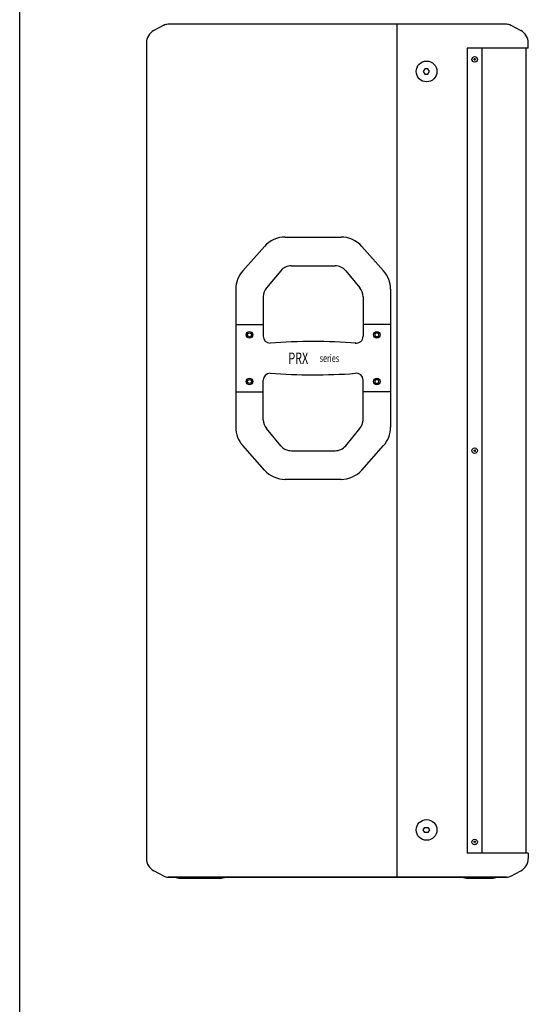
# Model space of a CAD drawing. Extents: x -1350 to 1350, y -2014 to 1999.
# Drawn here: x -1350 to -800, y -1162 to -98 of the extents above; entities that cross this region are included whole.
import ezdxf
from ezdxf.enums import TextEntityAlignment as Align

# ---------------------------------------------------------------- set-up
doc = ezdxf.new("R2010")
doc.units = 0
doc.header["$LTSCALE"] = 76.2
doc.layers.add('DATA', color=7, linetype='CONTINUOUS')
doc.layers.add('HIBINO-BASE', color=7, linetype='CONTINUOUS')
doc.styles.get("Standard").update_dxf_attribs({"font": 'txt', "bigfont": 'BIGFONT.SHX'})

msp = doc.modelspace()

# ---------------------------------------------------------------- linework, layer by layer
at = {"layer": 'DATA', "color": 7, "linetype": 'CONTINUOUS'}
for p, q in [((-1194.2, -104.1), (-1205, -109.8)), ((-823.5, -103), (-1189.5, -103)), ((-942.2, -103), (-942.2, -1025)), ((-818.8, -104.1), (-808, -109.8)), ((-1213, -123.1), (-1213, -1004.9)), ((-800, -129), (-800, -123.1)), ((-866, -129), (-866, -999)), ((-800, -129), (-866, -129)), ((-850.2, -129), (-850.2, -999)), ((-802.5, -999), (-802.5, -129)), ((-856.7, -141), (-859.2, -141)), ((-858, -142.2), (-858, -139.7)), ((-911.8, -151.2), (-913.6, -154)), ((-913.6, -154), (-911.8, -156.8)), ((-908.5, -151.2), (-911.8, -151.2)), ((-911.8, -156.8), (-908.5, -156.8)), ((-906.7, -154), (-908.5, -151.2)), ((-908.5, -156.8), (-906.7, -154)), ((-1062.8, -333), (-1002.5, -333)), ((-1085.2, -343.1), (-1108.7, -369.5)), ((-980, -343.1), (-956.6, -369.5)), ((-1067.7, -369.4), (-1083.2, -387.9)), ((-1056.2, -364), (-1009, -364)), ((-997.5, -369.4), (-982.1, -387.9)), ((-1116.3, -389.4), (-1116.3, -538.6)), ((-949, -389.4), (-949, -538.6)), ((-1086.7, -397.5), (-1086.7, -440.2)), ((-978.6, -397.5), (-978.6, -440.2)), ((-1116.3, -427.5), (-1086.7, -427.5)), ((-949, -427.5), (-978.6, -427.5)), ((-1086.7, -526.6), (-1086.7, -487.8)), ((-1086.7, -530.5), (-1086.7, -487.8)), ((-978.6, -526.6), (-978.6, -487.8)), ((-978.6, -530.5), (-978.6, -487.8)), ((-1116.3, -500.5), (-1086.7, -500.5)), ((-949, -500.5), (-978.6, -500.5)), ((-1067.7, -558.6), (-1083.2, -540.1)), ((-997.5, -558.6), (-982.1, -540.1)), ((-1085.2, -584.9), (-1108.7, -558.5)), ((-1056.2, -564), (-1009, -564)), ((-980, -584.9), (-956.6, -558.5)), ((-856.7, -564), (-859.2, -564)), ((-858, -562.7), (-858, -565.2)), ((-1002.5, -595), (-1062.8, -595)), ((-913.6, -974), (-911.8, -971.2)), ((-911.8, -976.8), (-913.6, -974)), ((-911.8, -971.2), (-908.5, -971.2)), ((-908.5, -976.8), (-911.8, -976.8)), ((-908.5, -971.2), (-906.7, -974)), ((-906.7, -974), (-908.5, -976.8)), ((-856.7, -987), (-859.2, -987)), ((-858, -985.7), (-858, -988.2)), ((-800, -999), (-866, -999)), ((-800, -999), (-800, -1005)), ((-1194.2, -1023.9), (-1205, -1018.2)), ((-818.8, -1023.9), (-808, -1018.2)), ((-1189.5, -1025), (-823.5, -1025)), ((-823.5, -1025), (-1189.5, -1025)), ((-1178, -1026.5), (-1184, -1025)), ((-1133.1, -1026.5), (-1178, -1026.5)), ((-1133.1, -1026.5), (-1127.1, -1025)), ((-871.6, -1025), (-865.6, -1026.5)), ((-837.9, -1026.5), (-865.6, -1026.5)), ((-831.9, -1025), (-837.9, -1026.5))]:
    msp.add_line(p, q, dxfattribs=at)
for points in [[(-1099.5, -437.6), (-1099.5, -439.9), (-1101.5, -441), (-1103.5, -439.9), (-1103.5, -437.6), (-1101.5, -436.4)], [(-965.8, -437.6), (-965.8, -439.9), (-963.8, -441), (-961.8, -439.9), (-961.8, -437.6), (-963.8, -436.4)], [(-1099.5, -488.1), (-1099.5, -490.4), (-1101.5, -491.5), (-1103.5, -490.4), (-1103.5, -488.1), (-1101.5, -486.9)], [(-965.8, -488.1), (-965.8, -490.4), (-963.8, -491.5), (-961.8, -490.4), (-961.8, -488.1), (-963.8, -486.9)]]:
    msp.add_lwpolyline(points, close=True, dxfattribs=at)
for centre, radius in [((-858, -141), 3), ((-910, -154), 11.2), ((-1101.5, -438.7), 3.5), ((-963.8, -438.7), 3.5), ((-1101.5, -489.2), 3.5), ((-963.8, -489.2), 3.5), ((-858, -564), 3), ((-910, -974), 11.2), ((-858, -987), 3)]:
    msp.add_circle(centre, radius, dxfattribs=at)
for centre, radius, start, end in [((-1189.5, -113), 10, 90, 117.646), ((-823.5, -113), 10, 62.354, 90), ((-1198, -123.1), 15, 117.646, 180), ((-815, -123.1), 15, 0, 62.354), ((-1062.8, -363), 30, 90, 138.3665), ((-1002.5, -363), 30, 41.6335, 90), ((-1086.3, -389.4), 30, 138.3665, 180), ((-1056.2, -379), 15, 90, 140.1944), ((-1009, -379), 15, 39.8056, 90), ((-979, -389.4), 30, 0, 41.6335), ((-1071.7, -397.5), 15, 140.1944, 180), ((-993.6, -397.5), 15, 0, 39.8056), ((-1079.2, -440.2), 7.5, 180, 269.3709), ((-1032.6, -1072), 626, 85.7296, 94.2704), ((-986.1, -440.2), 7.5, 260.9459, 0), ((-1079.2, -487.8), 7.5, 90.6291, 180), ((-1032.6, 144), 626, 265.7296, 274.1546), ((-986.1, -487.8), 7.5, 0, 99.0541), ((-1071.7, -530.5), 15, 180, 219.8056), ((-993.6, -530.5), 15, 320.1944, 360), ((-1086.3, -538.6), 30, 180, 221.6335), ((-979, -538.6), 30, 318.3665, 360), ((-1056.2, -549), 15, 219.8056, 270), ((-1009, -549), 15, 270, 320.1944), ((-1062.8, -565), 30, 221.6335, 270), ((-1002.5, -565), 30, 270, 318.3665), ((-1198, -1004.9), 15, 180, 242.354), ((-815, -1004.9), 15, 297.646, 360), ((-1189.5, -1015), 10, 242.354, 270), ((-823.5, -1015), 10, 270, 297.646)]:
    msp.add_arc(centre, radius, start, end, dxfattribs=at)
at = {"layer": 'HIBINO-BASE', "color": 7, "linetype": 'CONTINUOUS'}
msp.add_line((-1350, -1900.6), (-1350, 1999.4), dxfattribs=at)

# ---------------------------------------------------------------- texts
at = {"layer": 'DATA', "color": 7, "width": 0.7}
for s, height, p in [('PRX', 12.22, (-1059.5, -464)), ('series', 8.14, (-1025.6, -464))]:
    msp.add_text(s, height=height, dxfattribs=at).set_placement(p, align=Align.MIDDLE_LEFT)

doc.saveas('drawing.dxf')
